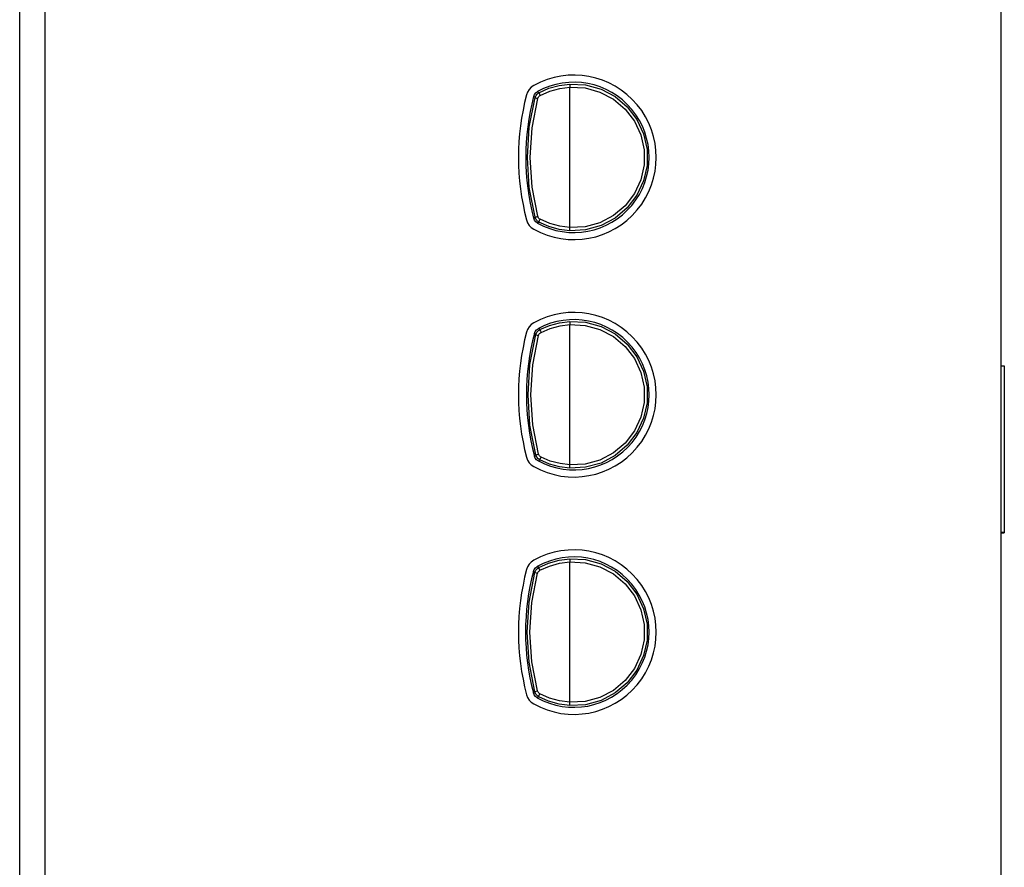
# Model space of a CAD drawing. Extents: x 169 to 1178, y 131 to 617.
# Drawn here: x 628 to 640, y 321 to 332 of the extents above; entities that cross this region are included whole.
import ezdxf

# ---------------------------------------------------------------- set-up
doc = ezdxf.new("R2010")
doc.units = 0
doc.layers.get('0').update_dxf_attribs({"linetype": 'CONTINUOUS'})
doc.layers.add('02___PRT_ALL_AXES', color=7, linetype='CONTINUOUS')
doc.layers.add('7_ALL_FEATURES', color=7, linetype='CONTINUOUS')

# ---------------------------------------------------------------- blocks, each defined once
blk = doc.blocks.new('SE231')
at = {"layer": '7_ALL_FEATURES', "color": 7, "linetype": 'CONTINUOUS'}
for p, q in [((634.872, 324.652), (635.065, 324.642)), ((635.065, 324.642), (635.251, 324.591)), ((635.251, 324.591), (635.422, 324.501)), ((635.422, 324.501), (635.569, 324.376)), ((635.569, 324.376), (635.687, 324.223)), ((635.687, 324.223), (635.768, 324.048)), ((635.768, 324.048), (635.809, 323.861)), ((635.809, 323.861), (635.809, 323.669)), ((635.809, 323.669), (635.768, 323.481)), ((635.768, 323.481), (635.687, 323.307)), ((635.687, 323.307), (635.569, 323.153)), ((635.569, 323.153), (635.422, 323.029)), ((635.422, 323.029), (635.251, 322.939)), ((635.065, 322.888), (634.872, 322.878)), ((635.251, 322.939), (635.065, 322.888))]:
    blk.add_line(p, q, dxfattribs=at)
blk = doc.blocks.new('SE232')
at = {"layer": '7_ALL_FEATURES', "color": 7, "linetype": 'CONTINUOUS'}
for p, q in [((634.872, 327.652), (635.065, 327.642)), ((635.065, 327.642), (635.251, 327.591)), ((635.251, 327.591), (635.422, 327.501)), ((635.422, 327.501), (635.569, 327.376)), ((635.569, 327.376), (635.687, 327.223)), ((635.687, 327.223), (635.768, 327.048)), ((635.768, 327.048), (635.809, 326.861)), ((635.809, 326.861), (635.809, 326.669)), ((635.809, 326.669), (635.768, 326.481)), ((635.768, 326.481), (635.687, 326.307)), ((635.687, 326.307), (635.569, 326.153)), ((635.569, 326.153), (635.422, 326.029)), ((635.251, 325.939), (635.065, 325.888)), ((635.422, 326.029), (635.251, 325.939)), ((635.065, 325.888), (634.872, 325.878))]:
    blk.add_line(p, q, dxfattribs=at)
blk = doc.blocks.new('SE233')
at = {"layer": '7_ALL_FEATURES', "color": 7, "linetype": 'CONTINUOUS'}
for p, q in [((634.87, 324.692), (635.07, 324.681)), ((635.07, 324.681), (635.265, 324.628)), ((635.265, 324.628), (635.443, 324.534)), ((635.443, 324.534), (635.596, 324.404)), ((635.596, 324.404), (635.718, 324.243)), ((635.718, 324.243), (635.803, 324.061)), ((635.803, 324.061), (635.846, 323.865)), ((635.846, 323.865), (635.846, 323.664)), ((635.846, 323.664), (635.803, 323.468)), ((635.803, 323.468), (635.718, 323.286)), ((635.718, 323.286), (635.596, 323.126)), ((635.596, 323.126), (635.443, 322.996)), ((635.443, 322.996), (635.265, 322.902)), ((635.07, 322.848), (634.87, 322.838)), ((635.265, 322.902), (635.07, 322.848))]:
    blk.add_line(p, q, dxfattribs=at)
blk = doc.blocks.new('SE234')
at = {"layer": '7_ALL_FEATURES', "color": 7, "linetype": 'CONTINUOUS'}
for p, q in [((634.87, 327.692), (635.07, 327.681)), ((635.07, 327.681), (635.265, 327.628)), ((635.265, 327.628), (635.443, 327.534)), ((635.443, 327.534), (635.596, 327.404)), ((635.596, 327.404), (635.718, 327.243)), ((635.718, 327.243), (635.803, 327.061)), ((635.803, 327.061), (635.846, 326.865)), ((635.846, 326.865), (635.846, 326.664)), ((635.846, 326.664), (635.803, 326.468)), ((635.803, 326.468), (635.718, 326.286)), ((635.718, 326.286), (635.596, 326.126)), ((635.596, 326.126), (635.443, 325.996)), ((635.443, 325.996), (635.265, 325.902)), ((635.07, 325.848), (634.87, 325.838)), ((635.265, 325.902), (635.07, 325.848))]:
    blk.add_line(p, q, dxfattribs=at)
blk = doc.blocks.new('SE235')
at = {"layer": '7_ALL_FEATURES', "color": 7, "linetype": 'CONTINUOUS'}
for p, q in [((634.623, 325.927), (634.507, 325.977)), ((634.747, 325.894), (634.623, 325.927)), ((634.872, 325.878), (634.747, 325.894))]:
    blk.add_line(p, q, dxfattribs=at)
blk = doc.blocks.new('SE236')
at = {"layer": '7_ALL_FEATURES', "color": 7, "linetype": 'CONTINUOUS'}
for p, q in [((634.613, 325.889), (634.492, 325.941)), ((634.74, 325.854), (634.613, 325.889)), ((634.87, 325.838), (634.74, 325.854))]:
    blk.add_line(p, q, dxfattribs=at)
blk = doc.blocks.new('SE237')
at = {"layer": '7_ALL_FEATURES', "color": 7, "linetype": 'CONTINUOUS'}
for p, q in [((634.616, 328.929), (634.496, 328.982)), ((634.743, 328.894), (634.616, 328.929)), ((634.872, 328.878), (634.743, 328.894))]:
    blk.add_line(p, q, dxfattribs=at)
blk = doc.blocks.new('SE238')
at = {"layer": '7_ALL_FEATURES', "color": 7, "linetype": 'CONTINUOUS'}
for p, q in [((634.614, 322.93), (634.493, 322.984)), ((634.742, 322.895), (634.614, 322.93)), ((634.872, 322.878), (634.742, 322.895))]:
    blk.add_line(p, q, dxfattribs=at)
blk = doc.blocks.new('SE239')
at = {"layer": '7_ALL_FEATURES', "color": 7, "linetype": 'CONTINUOUS'}
for p, q in [((634.605, 328.892), (634.481, 328.947)), ((634.736, 328.855), (634.605, 328.892)), ((634.87, 328.838), (634.736, 328.855))]:
    blk.add_line(p, q, dxfattribs=at)
blk = doc.blocks.new('SE240')
at = {"layer": '7_ALL_FEATURES', "color": 7, "linetype": 'CONTINUOUS'}
for p, q in [((634.603, 322.893), (634.478, 322.949)), ((634.735, 322.855), (634.603, 322.893)), ((634.87, 322.838), (634.735, 322.855))]:
    blk.add_line(p, q, dxfattribs=at)
blk = doc.blocks.new('SE242')
at = {"layer": '7_ALL_FEATURES', "color": 7, "linetype": 'CONTINUOUS'}
for p, q in [((634.429, 324.518), (634.434, 324.517)), ((634.434, 324.517), (634.446, 324.513)), ((634.446, 324.513), (634.463, 324.508))]:
    blk.add_line(p, q, dxfattribs=at)
blk = doc.blocks.new('SE244')
at = {"layer": '7_ALL_FEATURES', "color": 7, "linetype": 'CONTINUOUS'}
for p, q in [((634.872, 330.652), (635.065, 330.642)), ((635.065, 330.642), (635.251, 330.591)), ((635.251, 330.591), (635.422, 330.501)), ((635.422, 330.501), (635.569, 330.376)), ((635.569, 330.376), (635.687, 330.223)), ((635.687, 330.223), (635.768, 330.048)), ((635.768, 330.048), (635.809, 329.861)), ((635.809, 329.861), (635.809, 329.669)), ((635.809, 329.669), (635.768, 329.481)), ((635.768, 329.481), (635.687, 329.307)), ((635.687, 329.307), (635.569, 329.153)), ((635.569, 329.153), (635.422, 329.029)), ((635.251, 328.939), (635.065, 328.888)), ((635.422, 329.029), (635.251, 328.939)), ((635.065, 328.888), (634.872, 328.878))]:
    blk.add_line(p, q, dxfattribs=at)
blk = doc.blocks.new('SE248')
at = {"layer": '7_ALL_FEATURES', "color": 7, "linetype": 'CONTINUOUS'}
for p, q in [((634.87, 330.692), (635.07, 330.681)), ((635.07, 330.681), (635.265, 330.628)), ((635.265, 330.628), (635.443, 330.534)), ((635.443, 330.534), (635.596, 330.404)), ((635.596, 330.404), (635.718, 330.243)), ((635.718, 330.243), (635.803, 330.061)), ((635.803, 330.061), (635.846, 329.865)), ((635.846, 329.865), (635.846, 329.664)), ((635.846, 329.664), (635.803, 329.468)), ((635.803, 329.468), (635.718, 329.286)), ((635.718, 329.286), (635.596, 329.126)), ((635.596, 329.126), (635.443, 328.996)), ((635.443, 328.996), (635.265, 328.902)), ((635.07, 328.848), (634.87, 328.838)), ((635.265, 328.902), (635.07, 328.848))]:
    blk.add_line(p, q, dxfattribs=at)
blk = doc.blocks.new('SE258')
at = {"layer": '7_ALL_FEATURES', "color": 7, "linetype": 'CONTINUOUS'}
for p, q in [((634.431, 330.52), (634.436, 330.518)), ((634.436, 330.518), (634.449, 330.514)), ((634.449, 330.514), (634.466, 330.51))]:
    blk.add_line(p, q, dxfattribs=at)
blk = doc.blocks.new('SE260')
at = {"layer": '7_ALL_FEATURES', "color": 7, "linetype": 'CONTINUOUS'}
for p, q in [((634.442, 327.525), (634.446, 327.523)), ((634.446, 327.523), (634.459, 327.52)), ((634.459, 327.52), (634.476, 327.515))]:
    blk.add_line(p, q, dxfattribs=at)
blk = doc.blocks.new('SE262')
at = {"layer": '7_ALL_FEATURES', "color": 7, "linetype": 'CONTINUOUS'}
for p, q in [((634.479, 326.007), (634.476, 326.014)), ((634.482, 326), (634.479, 326.007)), ((634.486, 325.994), (634.482, 326)), ((634.491, 325.989), (634.486, 325.994)), ((634.496, 325.984), (634.491, 325.989)), ((634.501, 325.98), (634.496, 325.984)), ((634.507, 325.977), (634.501, 325.98))]:
    blk.add_line(p, q, dxfattribs=at)
blk = doc.blocks.new('SE263')
at = {"layer": '7_ALL_FEATURES', "color": 7, "linetype": 'CONTINUOUS'}
for p, q in [((634.474, 325.953), (634.466, 325.961)), ((634.483, 325.947), (634.474, 325.953)), ((634.492, 325.941), (634.483, 325.947))]:
    blk.add_line(p, q, dxfattribs=at)
blk = doc.blocks.new('SE264')
at = {"layer": '7_ALL_FEATURES', "color": 7, "linetype": 'CONTINUOUS'}
for p, q in [((634.469, 329.012), (634.466, 329.02)), ((634.472, 329.006), (634.469, 329.012)), ((634.476, 329), (634.472, 329.006)), ((634.48, 328.994), (634.476, 329)), ((634.485, 328.99), (634.48, 328.994)), ((634.49, 328.986), (634.485, 328.99)), ((634.496, 328.982), (634.49, 328.986))]:
    blk.add_line(p, q, dxfattribs=at)
blk = doc.blocks.new('SE265')
at = {"layer": '7_ALL_FEATURES', "color": 7, "linetype": 'CONTINUOUS'}
for p, q in [((634.466, 323.014), (634.463, 323.021)), ((634.469, 323.007), (634.466, 323.014)), ((634.473, 323.001), (634.469, 323.007)), ((634.478, 322.996), (634.473, 323.001)), ((634.483, 322.991), (634.478, 322.996)), ((634.488, 322.987), (634.483, 322.991)), ((634.493, 322.984), (634.488, 322.987))]:
    blk.add_line(p, q, dxfattribs=at)
blk = doc.blocks.new('SE266')
at = {"layer": '7_ALL_FEATURES', "color": 7, "linetype": 'CONTINUOUS'}
for p, q in [((634.46, 322.961), (634.452, 322.968)), ((634.469, 322.954), (634.46, 322.961)), ((634.478, 322.949), (634.469, 322.954))]:
    blk.add_line(p, q, dxfattribs=at)
blk = doc.blocks.new('SE275')
at = {"layer": '7_ALL_FEATURES', "color": 7, "linetype": 'CONTINUOUS'}
for p, q in [((634.463, 328.959), (634.455, 328.967)), ((634.472, 328.953), (634.463, 328.959)), ((634.481, 328.947), (634.472, 328.953))]:
    blk.add_line(p, q, dxfattribs=at)
blk = doc.blocks.new('SE283')
at = {"layer": '7_ALL_FEATURES', "color": 7, "linetype": 'CONTINUOUS'}
for p, q in [((634.458, 325.97), (634.452, 325.98)), ((634.466, 325.961), (634.458, 325.97))]:
    blk.add_line(p, q, dxfattribs=at)
blk = doc.blocks.new('SE284')
at = {"layer": '7_ALL_FEATURES', "color": 7, "linetype": 'CONTINUOUS'}
for p, q in [((634.448, 328.976), (634.441, 328.986)), ((634.455, 328.967), (634.448, 328.976))]:
    blk.add_line(p, q, dxfattribs=at)
blk = doc.blocks.new('SE289')
at = {"layer": '7_ALL_FEATURES', "color": 7, "linetype": 'CONTINUOUS'}
for p, q in [((634.433, 322.999), (634.429, 323.011)), ((634.439, 322.987), (634.433, 322.999)), ((634.445, 322.977), (634.439, 322.987))]:
    blk.add_line(p, q, dxfattribs=at)
blk = doc.blocks.new('SE291')
at = {"layer": '7_ALL_FEATURES', "color": 7, "linetype": 'CONTINUOUS'}
for p, q in [((634.446, 325.992), (634.442, 326.004)), ((634.452, 325.98), (634.446, 325.992))]:
    blk.add_line(p, q, dxfattribs=at)
blk = doc.blocks.new('SE292')
at = {"layer": '7_ALL_FEATURES', "color": 7, "linetype": 'CONTINUOUS'}
for p, q in [((634.436, 328.997), (634.431, 329.01)), ((634.441, 328.986), (634.436, 328.997))]:
    blk.add_line(p, q, dxfattribs=at)
blk = doc.blocks.new('SE304')
at = {"layer": '7_ALL_FEATURES', "color": 7, "linetype": 'CONTINUOUS'}
for p, q in [((634.324, 322.974), (634.337, 322.938)), ((634.337, 322.938), (634.358, 322.906)), ((634.358, 322.906), (634.384, 322.878)), ((634.384, 322.878), (634.415, 322.857))]:
    blk.add_line(p, q, dxfattribs=at)
blk = doc.blocks.new('SE305')
at = {"layer": '7_ALL_FEATURES', "color": 7, "linetype": 'CONTINUOUS'}
for p, q in [((634.324, 325.974), (634.337, 325.938)), ((634.337, 325.938), (634.358, 325.906)), ((634.358, 325.906), (634.384, 325.878)), ((634.384, 325.878), (634.415, 325.857))]:
    blk.add_line(p, q, dxfattribs=at)
blk = doc.blocks.new('SE306')
at = {"layer": '7_ALL_FEATURES', "color": 7, "linetype": 'CONTINUOUS'}
for p, q in [((634.324, 328.974), (634.337, 328.938)), ((634.337, 328.938), (634.358, 328.906)), ((634.358, 328.906), (634.384, 328.878)), ((634.384, 328.878), (634.415, 328.857))]:
    blk.add_line(p, q, dxfattribs=at)
blk = doc.blocks.new('SE323')
at = {"layer": '7_ALL_FEATURES', "color": 7, "linetype": 'CONTINUOUS'}
for p, q in [((634.478, 324.581), (634.479, 324.575)), ((634.479, 324.575), (634.485, 324.562)), ((634.485, 324.562), (634.493, 324.546))]:
    blk.add_line(p, q, dxfattribs=at)
blk = doc.blocks.new('SE325')
at = {"layer": '7_ALL_FEATURES', "color": 7, "linetype": 'CONTINUOUS'}
for p, q in [((634.481, 330.582), (634.482, 330.577)), ((634.482, 330.577), (634.487, 330.564)), ((634.487, 330.564), (634.496, 330.547))]:
    blk.add_line(p, q, dxfattribs=at)
blk = doc.blocks.new('SE328')
at = {"layer": '7_ALL_FEATURES', "color": 7, "linetype": 'CONTINUOUS'}
for p, q in [((634.492, 327.588), (634.493, 327.583)), ((634.493, 327.583), (634.499, 327.57)), ((634.499, 327.57), (634.507, 327.553))]:
    blk.add_line(p, q, dxfattribs=at)
blk = doc.blocks.new('SE329')
at = {"layer": '7_ALL_FEATURES', "color": 7, "linetype": 'CONTINUOUS'}
for p, q in [((634.402, 327.143), (634.476, 327.515)), ((634.377, 326.765), (634.402, 327.143)), ((634.402, 326.386), (634.377, 326.765)), ((634.476, 326.014), (634.402, 326.386))]:
    blk.add_line(p, q, dxfattribs=at)
blk = doc.blocks.new('SE330')
at = {"layer": '7_ALL_FEATURES', "color": 7, "linetype": 'CONTINUOUS'}
for p, q in [((634.393, 330.14), (634.466, 330.51)), ((634.369, 329.765), (634.393, 330.14)), ((634.393, 329.389), (634.369, 329.765)), ((634.466, 329.02), (634.393, 329.389))]:
    blk.add_line(p, q, dxfattribs=at)
blk = doc.blocks.new('SE333')
at = {"layer": '7_ALL_FEATURES', "color": 7, "linetype": 'CONTINUOUS'}
for p, q in [((634.391, 324.14), (634.463, 324.508)), ((634.367, 323.765), (634.391, 324.14)), ((634.391, 323.39), (634.367, 323.765)), ((634.463, 323.021), (634.391, 323.39))]:
    blk.add_line(p, q, dxfattribs=at)
blk = doc.blocks.new('SE334')
at = {"layer": '7_ALL_FEATURES', "color": 7, "linetype": 'CONTINUOUS'}
for p, q in [((634.367, 327.148), (634.442, 327.525)), ((634.343, 326.765), (634.367, 327.148)), ((634.367, 326.381), (634.343, 326.765)), ((634.442, 326.004), (634.367, 326.381))]:
    blk.add_line(p, q, dxfattribs=at)
blk = doc.blocks.new('SE335')
at = {"layer": '7_ALL_FEATURES', "color": 7, "linetype": 'CONTINUOUS'}
for p, q in [((634.358, 330.145), (634.431, 330.52)), ((634.334, 329.765), (634.358, 330.145)), ((634.358, 329.384), (634.334, 329.765)), ((634.431, 329.01), (634.358, 329.384))]:
    blk.add_line(p, q, dxfattribs=at)
blk = doc.blocks.new('SE338')
at = {"layer": '7_ALL_FEATURES', "color": 7, "linetype": 'CONTINUOUS'}
for p, q in [((634.356, 324.145), (634.429, 324.518)), ((634.332, 323.765), (634.356, 324.145)), ((634.356, 323.385), (634.332, 323.765)), ((634.429, 323.011), (634.356, 323.385))]:
    blk.add_line(p, q, dxfattribs=at)
blk = doc.blocks.new('SE411')
at = {"layer": '7_ALL_FEATURES', "color": 7, "linetype": 'CONTINUOUS'}
for p, q in [((634.492, 325.941), (634.493, 325.947)), ((634.493, 325.947), (634.499, 325.96)), ((634.499, 325.96), (634.507, 325.977))]:
    blk.add_line(p, q, dxfattribs=at)
blk = doc.blocks.new('SE414')
at = {"layer": '7_ALL_FEATURES', "color": 7, "linetype": 'CONTINUOUS'}
for p, q in [((634.481, 328.947), (634.482, 328.953)), ((634.482, 328.953), (634.487, 328.966)), ((634.487, 328.966), (634.496, 328.982))]:
    blk.add_line(p, q, dxfattribs=at)
blk = doc.blocks.new('SE416')
at = {"layer": '7_ALL_FEATURES', "color": 7, "linetype": 'CONTINUOUS'}
for p, q in [((634.478, 322.949), (634.479, 322.954)), ((634.479, 322.954), (634.485, 322.967)), ((634.485, 322.967), (634.493, 322.984))]:
    blk.add_line(p, q, dxfattribs=at)
blk = doc.blocks.new('SE426')
at = {"layer": '7_ALL_FEATURES', "color": 7, "linetype": 'CONTINUOUS'}
for p, q in [((634.463, 324.508), (634.465, 324.514)), ((634.465, 324.514), (634.468, 324.52)), ((634.468, 324.52), (634.471, 324.526)), ((634.471, 324.526), (634.476, 324.531)), ((634.476, 324.531), (634.481, 324.537)), ((634.481, 324.537), (634.486, 324.541)), ((634.486, 324.541), (634.493, 324.546))]:
    blk.add_line(p, q, dxfattribs=at)
blk = doc.blocks.new('SE429')
at = {"layer": '7_ALL_FEATURES', "color": 7, "linetype": 'CONTINUOUS'}
for p, q in [((634.474, 330.527), (634.478, 330.533)), ((634.478, 330.533), (634.483, 330.538)), ((634.483, 330.538), (634.489, 330.543)), ((634.489, 330.543), (634.496, 330.547)), ((634.466, 330.51), (634.468, 330.516)), ((634.468, 330.516), (634.471, 330.522)), ((634.471, 330.522), (634.474, 330.527))]:
    blk.add_line(p, q, dxfattribs=at)
blk = doc.blocks.new('SE430')
at = {"layer": '7_ALL_FEATURES', "color": 7, "linetype": 'CONTINUOUS'}
for p, q in [((634.494, 327.544), (634.5, 327.549)), ((634.5, 327.549), (634.507, 327.553)), ((634.476, 327.515), (634.478, 327.521)), ((634.478, 327.521), (634.481, 327.527)), ((634.481, 327.527), (634.484, 327.533)), ((634.484, 327.533), (634.489, 327.539)), ((634.489, 327.539), (634.494, 327.544))]:
    blk.add_line(p, q, dxfattribs=at)
blk = doc.blocks.new('SE450')
at = {"layer": '7_ALL_FEATURES', "color": 7, "linetype": 'CONTINUOUS'}
for p, q in [((634.432, 324.528), (634.437, 324.538)), ((634.437, 324.538), (634.442, 324.548))]:
    blk.add_line(p, q, dxfattribs=at)
blk = doc.blocks.new('SE452')
at = {"layer": '7_ALL_FEATURES', "color": 7, "linetype": 'CONTINUOUS'}
for p, q in [((634.435, 330.53), (634.439, 330.54)), ((634.439, 330.54), (634.445, 330.549))]:
    blk.add_line(p, q, dxfattribs=at)
blk = doc.blocks.new('SE453')
at = {"layer": '7_ALL_FEATURES', "color": 7, "linetype": 'CONTINUOUS'}
for p, q in [((634.445, 327.535), (634.449, 327.545)), ((634.449, 327.545), (634.455, 327.555))]:
    blk.add_line(p, q, dxfattribs=at)
blk = doc.blocks.new('SE501')
at = {"layer": '7_ALL_FEATURES', "color": 7, "linetype": 'CONTINUOUS'}
for p, q in [((634.445, 330.549), (634.452, 330.559)), ((634.452, 330.559), (634.46, 330.567))]:
    blk.add_line(p, q, dxfattribs=at)
blk = doc.blocks.new('SE502')
at = {"layer": '7_ALL_FEATURES', "color": 7, "linetype": 'CONTINUOUS'}
for p, q in [((634.449, 324.557), (634.457, 324.566)), ((634.442, 324.548), (634.449, 324.557))]:
    blk.add_line(p, q, dxfattribs=at)
blk = doc.blocks.new('SE503')
at = {"layer": '7_ALL_FEATURES', "color": 7, "linetype": 'CONTINUOUS'}
for p, q in [((634.455, 327.555), (634.462, 327.564)), ((634.462, 327.564), (634.471, 327.573))]:
    blk.add_line(p, q, dxfattribs=at)
blk = doc.blocks.new('SE508')
at = {"layer": '7_ALL_FEATURES', "color": 7, "linetype": 'CONTINUOUS'}
for p, q in [((634.415, 330.673), (634.384, 330.651)), ((634.337, 330.591), (634.324, 330.556)), ((634.358, 330.624), (634.337, 330.591)), ((634.384, 330.651), (634.358, 330.624))]:
    blk.add_line(p, q, dxfattribs=at)
blk = doc.blocks.new('SE510')
at = {"layer": '7_ALL_FEATURES', "color": 7, "linetype": 'CONTINUOUS'}
for p, q in [((634.415, 327.673), (634.384, 327.651)), ((634.337, 327.591), (634.324, 327.556)), ((634.358, 327.624), (634.337, 327.591)), ((634.384, 327.651), (634.358, 327.624))]:
    blk.add_line(p, q, dxfattribs=at)
blk = doc.blocks.new('SE511')
at = {"layer": '7_ALL_FEATURES', "color": 7, "linetype": 'CONTINUOUS'}
for p, q in [((634.337, 324.591), (634.324, 324.556)), ((634.358, 324.624), (634.337, 324.591)), ((634.384, 324.651), (634.358, 324.624)), ((634.415, 324.673), (634.384, 324.651))]:
    blk.add_line(p, q, dxfattribs=at)
blk = doc.blocks.new('SE514')
at = {"layer": '7_ALL_FEATURES', "color": 7, "linetype": 'CONTINUOUS'}
for p, q in [((634.605, 330.638), (634.736, 330.674)), ((634.736, 330.674), (634.87, 330.692)), ((634.481, 330.582), (634.605, 330.638))]:
    blk.add_line(p, q, dxfattribs=at)
blk = doc.blocks.new('SE518')
at = {"layer": '7_ALL_FEATURES', "color": 7, "linetype": 'CONTINUOUS'}
for p, q in [((634.496, 330.547), (634.616, 330.6)), ((634.616, 330.6), (634.743, 330.635)), ((634.743, 330.635), (634.872, 330.652))]:
    blk.add_line(p, q, dxfattribs=at)
blk = doc.blocks.new('SE525')
at = {"layer": '7_ALL_FEATURES', "color": 7, "linetype": 'CONTINUOUS'}
for p, q in [((634.735, 324.674), (634.87, 324.692)), ((634.478, 324.581), (634.603, 324.637)), ((634.603, 324.637), (634.735, 324.674))]:
    blk.add_line(p, q, dxfattribs=at)
blk = doc.blocks.new('SE526')
at = {"layer": '7_ALL_FEATURES', "color": 7, "linetype": 'CONTINUOUS'}
for p, q in [((634.493, 324.546), (634.614, 324.599)), ((634.614, 324.599), (634.742, 324.635)), ((634.742, 324.635), (634.872, 324.652))]:
    blk.add_line(p, q, dxfattribs=at)
blk = doc.blocks.new('SE527')
at = {"layer": '7_ALL_FEATURES', "color": 7, "linetype": 'CONTINUOUS'}
for p, q in [((634.613, 327.64), (634.74, 327.675)), ((634.74, 327.675), (634.87, 327.692)), ((634.492, 327.588), (634.613, 327.64))]:
    blk.add_line(p, q, dxfattribs=at)
blk = doc.blocks.new('SE528')
at = {"layer": '7_ALL_FEATURES', "color": 7, "linetype": 'CONTINUOUS'}
for p, q in [((634.507, 327.553), (634.624, 327.603)), ((634.624, 327.603), (634.747, 327.636)), ((634.747, 327.636), (634.872, 327.652))]:
    blk.add_line(p, q, dxfattribs=at)
blk = doc.blocks.new('SE529')
at = {"layer": '7_ALL_FEATURES', "color": 7, "linetype": 'CONTINUOUS'}
for p, q in [((634.431, 329.01), (634.436, 329.012)), ((634.436, 329.012), (634.449, 329.015)), ((634.449, 329.015), (634.466, 329.02))]:
    blk.add_line(p, q, dxfattribs=at)
blk = doc.blocks.new('SE530')
at = {"layer": '7_ALL_FEATURES', "color": 7, "linetype": 'CONTINUOUS'}
for p, q in [((634.442, 326.004), (634.446, 326.006)), ((634.446, 326.006), (634.459, 326.01)), ((634.459, 326.01), (634.476, 326.014))]:
    blk.add_line(p, q, dxfattribs=at)
blk = doc.blocks.new('SE531')
at = {"layer": '7_ALL_FEATURES', "color": 7, "linetype": 'CONTINUOUS'}
for p, q in [((634.429, 323.011), (634.434, 323.013)), ((634.434, 323.013), (634.446, 323.017)), ((634.446, 323.017), (634.463, 323.021))]:
    blk.add_line(p, q, dxfattribs=at)

msp = doc.modelspace()

# ---------------------------------------------------------------- linework, layer by layer
at = {"color": 7, "linetype": 'CONTINUOUS'}
for p, q in [((628.24, 304.705), (628.24, 531.393)), ((640.32, 304.705), (640.32, 531.393)), ((627.92, 305.025), (627.92, 531.073))]:
    msp.add_line(p, q, dxfattribs=at)
at = {"layer": '02___PRT_ALL_AXES', "color": 7, "linetype": 'CONTINUOUS'}
for p, q in [((640.32, 327.129), (640.36, 327.129)), ((640.36, 327.129), (640.36, 325.019)), ((640.32, 325.029), (640.36, 325.029)), ((640.32, 325.019), (640.36, 325.019))]:
    msp.add_line(p, q, dxfattribs=at)
at = {"layer": '7_ALL_FEATURES', "color": 7, "linetype": 'CONTINUOUS'}
for p, q in [((634.87, 330.692), (634.872, 330.652)), ((634.414, 330.534), (634.424, 330.559)), ((634.431, 330.52), (634.414, 330.534)), ((634.424, 330.559), (634.44, 330.58)), ((634.44, 330.58), (634.462, 330.596)), ((634.46, 330.567), (634.47, 330.575)), ((634.481, 330.582), (634.462, 330.596)), ((634.47, 330.575), (634.481, 330.582)), ((634.872, 328.878), (634.872, 330.652)), ((634.431, 330.52), (634.435, 330.53)), ((634.431, 329.01), (634.414, 328.995)), ((634.424, 328.971), (634.414, 328.995)), ((634.44, 328.95), (634.424, 328.971)), ((634.462, 328.934), (634.44, 328.95)), ((634.481, 328.947), (634.462, 328.934)), ((634.87, 328.838), (634.872, 328.878)), ((634.87, 327.692), (634.872, 327.652)), ((634.424, 327.54), (634.434, 327.565)), ((634.434, 327.565), (634.451, 327.586)), ((634.451, 327.586), (634.473, 327.602)), ((634.471, 327.573), (634.481, 327.581)), ((634.492, 327.588), (634.473, 327.602)), ((634.481, 327.581), (634.492, 327.588)), ((634.872, 325.878), (634.872, 327.652)), ((634.442, 327.525), (634.424, 327.54)), ((634.442, 327.525), (634.445, 327.535)), ((634.442, 326.004), (634.424, 325.99)), ((634.434, 325.965), (634.424, 325.99)), ((634.451, 325.943), (634.434, 325.965)), ((634.473, 325.927), (634.451, 325.943)), ((634.492, 325.941), (634.473, 325.927)), ((634.87, 325.838), (634.872, 325.878)), ((634.87, 324.692), (634.872, 324.652)), ((634.421, 324.557), (634.438, 324.578)), ((634.438, 324.578), (634.459, 324.594)), ((634.457, 324.566), (634.467, 324.574)), ((634.478, 324.581), (634.459, 324.594)), ((634.467, 324.574), (634.478, 324.581)), ((634.872, 322.878), (634.872, 324.652)), ((634.411, 324.533), (634.421, 324.557)), ((634.429, 324.518), (634.411, 324.533)), ((634.429, 324.518), (634.432, 324.528)), ((634.429, 323.011), (634.411, 322.997)), ((634.421, 322.972), (634.411, 322.997)), ((634.438, 322.951), (634.421, 322.972)), ((634.459, 322.935), (634.438, 322.951)), ((634.452, 322.968), (634.445, 322.977)), ((634.478, 322.949), (634.459, 322.935)), ((634.87, 322.838), (634.872, 322.878))]:
    msp.add_line(p, q, dxfattribs=at)
for centre, radius, start, end in [((634.922, 329.765), 1.04, 240.8356, 119.1644), ((634.922, 329.765), 0.95, 241.0295, 118.9705), ((637.311, 329.765), 3.09, 165.1696, 194.8304), ((637.313, 329.765), 3, 165.1411, 194.8589), ((634.922, 326.765), 1.04, 240.8356, 119.1644), ((634.922, 326.765), 0.95, 241.8063, 118.1937), ((637.311, 326.765), 3.09, 165.1696, 194.8304), ((637.322, 326.765), 3, 165.0283, 194.9717), ((634.922, 323.765), 1.04, 240.8356, 119.1644), ((634.922, 323.765), 0.95, 240.8356, 119.1644), ((637.311, 323.765), 3.09, 165.1696, 194.8304), ((637.311, 323.765), 3, 165.1696, 194.8304)]:
    msp.add_arc(centre, radius, start, end, dxfattribs=at)

# ---------------------------------------------------------------- block references
at = {"layer": '7_ALL_FEATURES'}
for name in ['SE508', 'SE514', 'SE248', 'SE452', 'SE501', 'SE429', 'SE325', 'SE518', 'SE244', 'SE335', 'SE330', 'SE258', 'SE306', 'SE529', 'SE292', 'SE284', 'SE275', 'SE264', 'SE414', 'SE239', 'SE237', 'SE510', 'SE527', 'SE234', 'SE453', 'SE503', 'SE430', 'SE328', 'SE528', 'SE232', 'SE334', 'SE329', 'SE260', 'SE305', 'SE530', 'SE291', 'SE283', 'SE263', 'SE262', 'SE411', 'SE236', 'SE235', 'SE525', 'SE233', 'SE511', 'SE502', 'SE323', 'SE526', 'SE231', 'SE338', 'SE333', 'SE242', 'SE450', 'SE426', 'SE304', 'SE531', 'SE289', 'SE266', 'SE265', 'SE416', 'SE240', 'SE238']:
    msp.add_blockref(name, (0, 0), dxfattribs=at)

doc.saveas('drawing.dxf')
